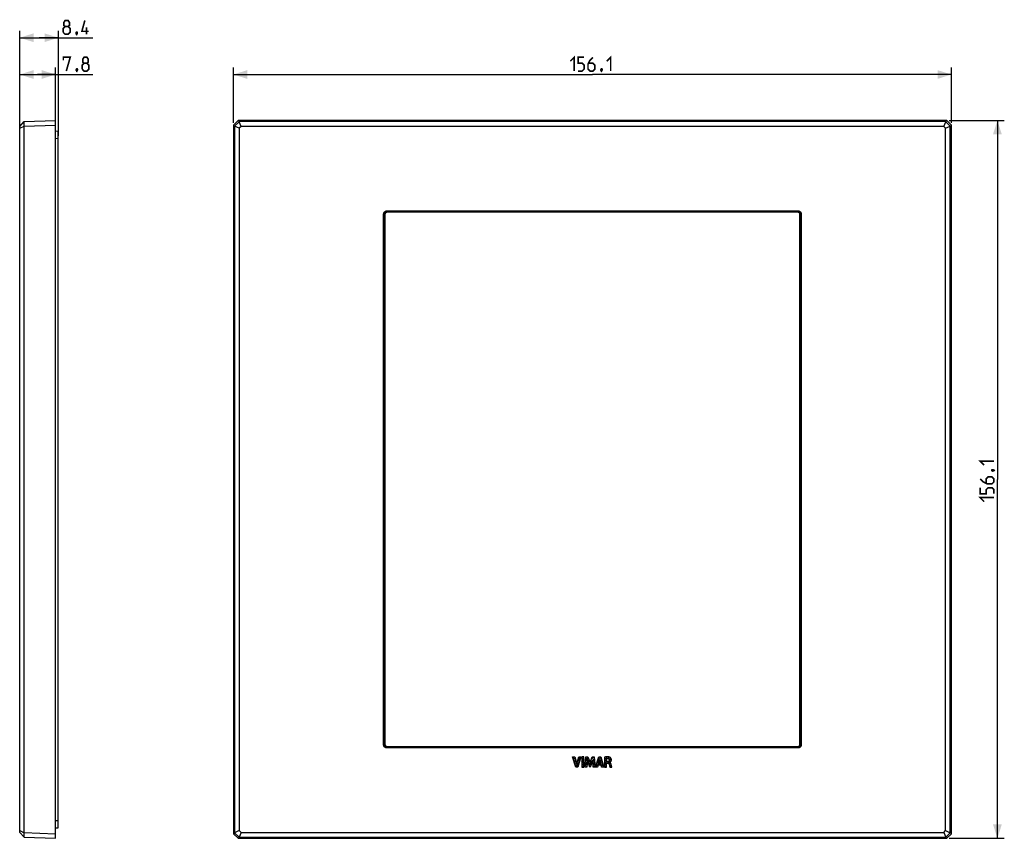
# Model space of a CAD drawing. Units: millimetres. Extents: x 56 to 270, y 24 to 202.
import ezdxf

# ---------------------------------------------------------------- set-up
doc = ezdxf.new("R2010")
doc.units = ezdxf.units.MM
doc.header["$LTSCALE"] = 16.335
doc.layers.get('0').update_dxf_attribs({"linetype": 'CONTINUOUS'})
for name, color, linetype in [('ASSI', 7, 'CONTINUOUS'), ('CURVE', 7, 'CONTINUOUS'), ('IMPORT_IGES', 7, 'CONTINUOUS')]:
    doc.layers.add(name, color=color, linetype=linetype)
doc.styles.get("Standard").update_dxf_attribs({"font": 'txt', "width": 0.8})
doc.dimstyles.new('DIMSTYLE_1', dxfattribs={"dimtxt": 3, "dimasz": 3, "dimexe": 1.5, "dimexo": 0.5, "dimgap": 0.75, "dimtad": 1, "dimtxsty": 'STANDARD', "dimblk": '_FILLED', "dimblk1": '_FILLED', "dimblk2": '_FILLED', "dimcen": 0.09, "dimazin": 2, "dimtfac": 1, "dimtofl": 0, "dimtmove": 0, "dimatfit": 3, "dimldrblk": '_FILLED', "dimfxl": 1, "dimtolj": 1, "dimarcsym": 0})

# ---------------------------------------------------------------- blocks, each defined once
blk = doc.blocks.new('_FILLED')
at = {"color": 0, "linetype": 'BYBLOCK'}
blk.add_solid([(0, 0), (-1, 0.317), (-1, -0.317)], dxfattribs=at)
blk = doc.blocks.new('*D0')
at = {"color": 7, "linetype": 'CONTINUOUS'}
for p, q in [((257.77, 179.89), (269.77, 179.89)), ((268.27, 179.89), (268.27, 101.84)), ((268.27, 23.79), (268.27, 101.84)), ((257.77, 23.79), (269.77, 23.79))]:
    blk.add_line(p, q, dxfattribs=at)
at = {"color": 7, "linetype": 'CONTINUOUS', "xscale": 3, "yscale": 3, "zscale": 3}
for p, rotation in [((268.27, 179.89), 90), ((268.27, 23.79), 270)]:
    blk.add_blockref('_FILLED', p, dxfattribs=dict(at, rotation=rotation))
blk = doc.blocks.new('*D1')
at = {"color": 7, "linetype": 'CONTINUOUS'}
for p, q in [((102.17, 179.39), (102.17, 191.39)), ((258.27, 179.39), (258.27, 191.39)), ((102.17, 189.89), (180.22, 189.89)), ((258.27, 189.89), (180.22, 189.89))]:
    blk.add_line(p, q, dxfattribs=at)
at = {"color": 7, "linetype": 'CONTINUOUS', "xscale": 3, "yscale": 3, "zscale": 3, "rotation": 180}
blk.add_blockref('_FILLED', (102.17, 189.89), dxfattribs=at)
at = {"color": 7, "linetype": 'CONTINUOUS', "xscale": 3, "yscale": 3, "zscale": 3}
blk.add_blockref('_FILLED', (258.27, 189.89), dxfattribs=at)
blk = doc.blocks.new('*D2')
at = {"color": 7, "linetype": 'CONTINUOUS'}
for p, q in [((55.7, 178.72), (55.7, 199.39)), ((64.1, 176.54), (64.1, 199.39)), ((55.7, 197.89), (59.9, 197.89)), ((64.1, 197.89), (59.9, 197.89)), ((59.9, 197.89), (71.58, 197.89))]:
    blk.add_line(p, q, dxfattribs=at)
at = {"color": 7, "linetype": 'CONTINUOUS', "xscale": 3, "yscale": 3, "zscale": 3, "rotation": 180}
blk.add_blockref('_FILLED', (55.7, 197.89), dxfattribs=at)
at = {"color": 7, "linetype": 'CONTINUOUS', "xscale": 3, "yscale": 3, "zscale": 3}
blk.add_blockref('_FILLED', (64.1, 197.89), dxfattribs=at)
blk = doc.blocks.new('*D3')
at = {"color": 7, "linetype": 'CONTINUOUS'}
for p, q in [((55.7, 178.72), (55.7, 191.39)), ((63.5, 179.39), (63.5, 191.39)), ((55.7, 189.89), (59.6, 189.89)), ((63.5, 189.89), (59.6, 189.89)), ((59.6, 189.89), (71.61, 189.89))]:
    blk.add_line(p, q, dxfattribs=at)
at = {"color": 7, "linetype": 'CONTINUOUS', "xscale": 3, "yscale": 3, "zscale": 3, "rotation": 180}
blk.add_blockref('_FILLED', (55.7, 189.89), dxfattribs=at)
at = {"color": 7, "linetype": 'CONTINUOUS', "xscale": 3, "yscale": 3, "zscale": 3}
blk.add_blockref('_FILLED', (63.5, 189.89), dxfattribs=at)

msp = doc.modelspace()

# ---------------------------------------------------------------- linework, layer by layer
at = {"color": 7, "linetype": 'CONTINUOUS'}
for p, q in [((63.495, 177.594), (64.095, 177.636)), ((64.095, 26.036), (64.095, 177.636)), ((63.495, 26.078), (64.095, 26.036))]:
    msp.add_line(p, q, dxfattribs=at)
at = {"color": 250, "linetype": 'CONTINUOUS'}
for p, q in [((63.495, 175.998), (64.095, 176.04)), ((63.495, 27.674), (64.095, 27.632))]:
    msp.add_line(p, q, dxfattribs=at)
at = {"color": 7, "linetype": 'CONTINUOUS', "const_width": 0.35}
for points in [[(65.576, 200.35), (65.291, 200.565), (65.291, 201.207), (65.576, 201.636), (66.219, 201.636), (66.505, 201.207), (66.505, 200.565), (66.219, 200.35), (66.648, 199.922), (66.648, 199.065), (66.219, 198.636), (65.576, 198.636), (65.148, 199.065)], [(70.719, 199.279), (69.219, 199.279), (69.862, 201.636)], [(65.148, 199.065), (65.148, 199.922), (65.576, 200.35), (66.219, 200.35)], [(68.148, 199.136), (68.219, 198.993), (68.219, 198.922), (68.076, 198.779), (68.005, 198.779), (67.934, 198.85), (67.934, 198.922), (68.005, 199.065), (68.076, 199.136), (68.148, 199.136)], [(68.219, 198.922), (68.148, 198.707), (68.005, 198.422)], [(70.219, 198.636), (70.219, 200.136)], [(65.182, 192.993), (65.182, 193.636), (66.682, 193.636), (65.824, 190.636)], [(69.682, 192.35), (69.396, 192.565), (69.396, 193.207), (69.682, 193.636), (70.324, 193.636), (70.61, 193.207), (70.61, 192.565), (70.324, 192.35), (70.753, 191.922), (70.753, 191.065), (70.324, 190.636), (69.682, 190.636), (69.253, 191.065)], [(175.398, 192.779), (176.255, 193.636), (176.255, 190.636)], [(177.113, 190.636), (177.97, 190.636), (178.398, 191.065), (178.398, 191.922), (177.97, 192.35), (177.113, 192.35), (177.113, 193.636), (178.398, 193.636)], [(180.327, 193.636), (179.684, 192.993), (179.255, 192.136), (179.255, 191.065), (179.684, 190.636), (180.327, 190.636), (180.755, 191.065), (180.755, 191.922), (180.327, 192.35), (179.398, 192.35)], [(183.327, 192.779), (184.184, 193.636), (184.184, 190.636)], [(68.182, 191.136), (68.253, 190.993), (68.253, 190.922), (68.11, 190.779), (68.039, 190.779), (67.967, 190.85), (67.967, 190.922), (68.039, 191.065), (68.11, 191.136), (68.182, 191.136)], [(68.253, 190.922), (68.182, 190.707), (68.039, 190.422)], [(69.253, 191.065), (69.253, 191.922), (69.682, 192.35), (70.324, 192.35)], [(182.255, 191.136), (182.327, 190.993), (182.327, 190.922), (182.184, 190.779), (182.113, 190.779), (182.041, 190.85), (182.041, 190.922), (182.113, 191.065), (182.184, 191.136), (182.255, 191.136)], [(182.327, 190.922), (182.255, 190.707), (182.113, 190.422)], [(265.377, 104.943), (264.52, 105.8), (267.52, 105.8)], [(267.02, 103.872), (267.163, 103.943), (267.234, 103.943), (267.377, 103.8), (267.377, 103.729), (267.305, 103.657), (267.234, 103.657), (267.091, 103.729), (267.02, 103.8), (267.02, 103.872)], [(267.234, 103.943), (267.448, 103.872), (267.734, 103.729)], [(264.52, 101.943), (265.163, 101.3), (266.02, 100.872), (267.091, 100.872), (267.52, 101.3), (267.52, 101.943), (267.091, 102.372), (266.234, 102.372), (265.805, 101.943), (265.805, 101.015)], [(267.52, 98.729), (267.52, 99.586), (267.091, 100.015), (266.234, 100.015), (265.805, 99.586), (265.805, 98.729), (264.52, 98.729), (264.52, 100.015)], [(265.377, 97.015), (264.52, 97.872), (267.52, 97.872)]]:
    msp.add_lwpolyline(points, dxfattribs=at)
at = {"layer": 'ASSI', "color": 7, "linetype": 'CONTINUOUS'}
for p, q in [((56.695, 179.648), (63.495, 179.886)), ((63.495, 23.786), (63.495, 179.886)), ((102.17, 178.885), (103.17, 179.886)), ((103.408, 179.648), (103.17, 179.886)), ((257.269, 179.886), (103.17, 179.886)), ((257.032, 179.648), (257.269, 179.886)), ((257.269, 179.886), (258.27, 178.885)), ((55.695, 178.614), (56.695, 179.648)), ((55.695, 178.219), (56.68, 178.662)), ((55.695, 25.058), (55.695, 178.614)), ((56.68, 178.662), (56.68, 179.633)), ((56.68, 178.662), (56.695, 178.648)), ((56.695, 178.648), (63.495, 178.885)), ((56.695, 25.024), (56.695, 178.648)), ((102.17, 178.885), (102.17, 24.787)), ((102.407, 178.648), (102.17, 178.885)), ((102.407, 178.648), (102.423, 178.662)), ((102.407, 178.648), (102.407, 25.024)), ((103.393, 179.633), (102.423, 178.662)), ((103.442, 178.219), (102.423, 178.662)), ((103.393, 179.633), (103.408, 179.648)), ((103.837, 178.614), (103.393, 179.633)), ((257.032, 179.648), (103.408, 179.648)), ((103.837, 178.614), (103.442, 178.219)), ((103.442, 178.219), (103.442, 25.453)), ((256.603, 178.614), (103.837, 178.614)), ((256.603, 178.614), (257.046, 179.633)), ((256.997, 178.219), (256.603, 178.614)), ((256.997, 178.219), (258.017, 178.662)), ((256.997, 25.453), (256.997, 178.219)), ((257.032, 179.648), (257.046, 179.633)), ((258.017, 178.662), (257.046, 179.633)), ((258.017, 178.662), (258.032, 178.648)), ((258.032, 178.648), (258.27, 178.885)), ((258.032, 25.024), (258.032, 178.648)), ((258.27, 24.787), (258.27, 178.885)), ((135.12, 159.437), (135.12, 44.235)), ((224.821, 159.936), (135.619, 159.936)), ((225.32, 44.235), (225.32, 159.437)), ((135.619, 43.736), (224.821, 43.736)), ((55.695, 25.453), (56.68, 25.01)), ((55.695, 25.058), (56.695, 24.023)), ((56.695, 25.024), (56.68, 25.01)), ((56.68, 24.039), (56.68, 25.01)), ((56.695, 25.024), (63.495, 24.787)), ((56.695, 24.023), (63.495, 23.786)), ((102.407, 25.024), (102.17, 24.787)), ((103.17, 23.786), (102.17, 24.787)), ((102.423, 25.01), (102.407, 25.024)), ((103.442, 25.453), (102.423, 25.01)), ((102.423, 25.01), (103.393, 24.039)), ((103.408, 24.023), (103.17, 23.786)), ((103.17, 23.786), (257.269, 23.786)), ((103.837, 25.058), (103.393, 24.039)), ((103.408, 24.023), (103.393, 24.039)), ((103.408, 24.023), (257.032, 24.023)), ((103.442, 25.453), (103.837, 25.058)), ((103.837, 25.058), (256.603, 25.058)), ((256.603, 25.058), (256.997, 25.453)), ((256.603, 25.058), (257.046, 24.039)), ((256.997, 25.453), (258.017, 25.01)), ((257.046, 24.039), (257.032, 24.023)), ((257.032, 24.023), (257.269, 23.786)), ((257.046, 24.039), (258.017, 25.01)), ((258.27, 24.787), (257.269, 23.786)), ((258.032, 25.024), (258.017, 25.01)), ((258.032, 25.024), (258.27, 24.787))]:
    msp.add_line(p, q, dxfattribs=at)
at = {"layer": 'ASSI', "color": 250, "linetype": 'CONTINUOUS'}
for p, q in [((134.821, 44.136), (134.821, 159.536)), ((134.821, 159.536), (135.021, 159.536)), ((135.021, 44.136), (135.021, 159.536)), ((135.021, 159.536), (135.12, 159.437)), ((135.52, 160.234), (135.52, 160.035)), ((135.52, 160.234), (224.92, 160.234)), ((135.52, 160.035), (135.619, 159.936)), ((135.52, 160.035), (224.92, 160.035)), ((224.92, 160.035), (224.821, 159.936)), ((224.92, 160.234), (224.92, 160.035)), ((225.419, 159.536), (225.32, 159.437)), ((225.419, 159.536), (225.419, 44.136)), ((225.618, 159.536), (225.419, 159.536)), ((225.618, 159.536), (225.618, 44.136)), ((134.821, 44.136), (135.021, 44.136)), ((135.021, 44.136), (135.12, 44.235)), ((135.52, 43.637), (135.619, 43.736)), ((224.92, 43.637), (135.52, 43.637)), ((135.52, 43.438), (135.52, 43.637)), ((224.92, 43.438), (135.52, 43.438)), ((224.92, 43.637), (224.821, 43.736)), ((224.92, 43.438), (224.92, 43.637)), ((225.419, 44.136), (225.32, 44.235)), ((225.618, 44.136), (225.419, 44.136))]:
    msp.add_line(p, q, dxfattribs=at)
for points in [[(134.821, 159.536), (134.823, 159.581), (134.827, 159.625), (134.834, 159.669), (134.844, 159.713), (134.857, 159.756), (134.872, 159.798), (134.89, 159.839), (134.911, 159.879), (134.934, 159.917), (134.96, 159.954), (134.987, 159.989), (135.017, 160.021), (135.049, 160.052), (135.083, 160.081), (135.119, 160.108), (135.157, 160.133), (135.197, 160.156), (135.239, 160.176), (135.284, 160.193), (135.33, 160.208), (135.376, 160.22), (135.423, 160.228), (135.471, 160.233), (135.52, 160.234)], [(135.021, 159.536), (135.022, 159.568), (135.025, 159.6), (135.03, 159.631), (135.037, 159.663), (135.046, 159.694), (135.057, 159.724), (135.07, 159.753), (135.085, 159.781), (135.101, 159.809), (135.119, 159.835), (135.139, 159.86), (135.16, 159.883), (135.183, 159.905), (135.207, 159.926), (135.233, 159.945), (135.26, 159.963), (135.289, 159.979), (135.319, 159.993), (135.351, 160.006), (135.384, 160.016), (135.417, 160.024), (135.451, 160.03), (135.485, 160.034), (135.52, 160.035)], [(224.92, 160.234), (224.965, 160.233), (225.009, 160.229), (225.053, 160.222), (225.097, 160.212), (225.14, 160.199), (225.182, 160.183), (225.223, 160.165), (225.263, 160.144), (225.301, 160.121), (225.338, 160.096), (225.372, 160.068), (225.405, 160.038), (225.436, 160.007), (225.465, 159.973), (225.492, 159.937), (225.517, 159.899), (225.539, 159.859), (225.56, 159.816), (225.577, 159.772), (225.592, 159.726), (225.603, 159.679), (225.611, 159.632), (225.616, 159.585), (225.618, 159.536)], [(224.92, 160.035), (224.952, 160.034), (224.984, 160.031), (225.015, 160.026), (225.046, 160.019), (225.077, 160.01), (225.107, 159.999), (225.137, 159.986), (225.165, 159.971), (225.192, 159.955), (225.219, 159.936), (225.243, 159.917), (225.267, 159.895), (225.289, 159.873), (225.31, 159.849), (225.329, 159.823), (225.347, 159.796), (225.363, 159.767), (225.377, 159.737), (225.39, 159.705), (225.4, 159.672), (225.408, 159.639), (225.414, 159.605), (225.417, 159.57), (225.419, 159.536)], [(135.52, 43.438), (135.475, 43.439), (135.43, 43.443), (135.386, 43.45), (135.343, 43.46), (135.299, 43.473), (135.257, 43.489), (135.216, 43.507), (135.177, 43.527), (135.138, 43.551), (135.102, 43.576), (135.067, 43.604), (135.034, 43.634), (135.003, 43.665), (134.975, 43.699), (134.948, 43.735), (134.923, 43.773), (134.9, 43.813), (134.88, 43.856), (134.862, 43.9), (134.848, 43.946), (134.836, 43.993), (134.828, 44.04), (134.823, 44.087), (134.821, 44.136)], [(135.52, 43.637), (135.488, 43.638), (135.456, 43.641), (135.424, 43.646), (135.393, 43.653), (135.362, 43.662), (135.332, 43.673), (135.303, 43.686), (135.274, 43.701), (135.247, 43.717), (135.221, 43.736), (135.196, 43.755), (135.172, 43.777), (135.15, 43.799), (135.13, 43.823), (135.111, 43.849), (135.093, 43.876), (135.077, 43.905), (135.062, 43.935), (135.05, 43.967), (135.039, 44), (135.031, 44.033), (135.025, 44.067), (135.022, 44.101), (135.021, 44.136)], [(225.419, 44.136), (225.418, 44.104), (225.415, 44.072), (225.41, 44.041), (225.403, 44.009), (225.394, 43.978), (225.382, 43.948), (225.37, 43.919), (225.355, 43.89), (225.338, 43.863), (225.32, 43.837), (225.3, 43.812), (225.279, 43.789), (225.256, 43.767), (225.232, 43.746), (225.207, 43.727), (225.179, 43.709), (225.151, 43.693), (225.12, 43.679), (225.089, 43.666), (225.056, 43.656), (225.022, 43.647), (224.988, 43.642), (224.954, 43.638), (224.92, 43.637)], [(225.618, 44.136), (225.617, 44.091), (225.612, 44.047), (225.605, 44.003), (225.595, 43.959), (225.583, 43.916), (225.567, 43.874), (225.549, 43.833), (225.528, 43.793), (225.505, 43.755), (225.48, 43.718), (225.452, 43.683), (225.422, 43.65), (225.39, 43.62), (225.357, 43.591), (225.321, 43.564), (225.283, 43.539), (225.242, 43.516), (225.2, 43.496), (225.156, 43.479), (225.11, 43.464), (225.063, 43.452), (225.016, 43.444), (224.968, 43.439), (224.92, 43.438)]]:
    msp.add_lwpolyline(points, dxfattribs=at)
at = {"layer": 'ASSI', "color": 7, "linetype": 'CONTINUOUS'}
for centre, major_axis in [((135.621, 159.435), (-0.355, 0.355)), ((224.819, 159.435), (0.355, 0.355)), ((135.621, 44.237), (-0.355, -0.355)), ((224.819, 44.237), (0.355, -0.355))]:
    msp.add_ellipse(centre, major_axis=major_axis, ratio=0.9951458, start_param=-0.7829652, end_param=0.7829652, dxfattribs=at)
at = {"layer": 'CURVE', "color": 250, "linetype": 'CONTINUOUS'}
for p, q in [((175.911, 41.472), (176.41, 41.472)), ((176.609, 39.272), (175.911, 41.472)), ((176.41, 41.472), (176.83, 39.958)), ((176.83, 39.958), (177.262, 41.472)), ((177.721, 41.472), (177.014, 39.272)), ((177.262, 41.472), (177.721, 41.472)), ((178.35, 41.472), (177.891, 41.472)), ((177.891, 41.472), (177.891, 39.272)), ((178.35, 39.272), (178.35, 41.472)), ((178.597, 39.272), (178.796, 41.472)), ((178.796, 41.472), (179.255, 41.472)), ((179.136, 40.709), (179.037, 39.272)), ((179.674, 39.272), (179.136, 40.709)), ((179.255, 41.472), (179.709, 40.251)), ((179.709, 40.251), (180.168, 41.472)), ((180.285, 40.703), (179.739, 39.272)), ((180.168, 41.472), (180.623, 41.472)), ((180.379, 39.272), (180.285, 40.703)), ((180.623, 41.472), (180.828, 39.272)), ((180.901, 39.272), (181.591, 41.472)), ((181.804, 40.868), (181.575, 40.051)), ((181.591, 41.472), (182.035, 41.472)), ((182.015, 40.051), (181.804, 40.868)), ((182.035, 41.472), (182.71, 39.272)), ((182.845, 41.447), (182.845, 39.272)), ((183.287, 40.494), (183.287, 41.097)), ((177.014, 39.272), (176.609, 39.272)), ((177.891, 39.272), (178.35, 39.272)), ((179.037, 39.272), (178.597, 39.272)), ((179.739, 39.272), (179.674, 39.272)), ((180.828, 39.272), (180.379, 39.272)), ((181.355, 39.272), (180.901, 39.272)), ((181.481, 39.712), (181.355, 39.272)), ((182.107, 39.712), (181.481, 39.712)), ((181.575, 40.051), (182.015, 40.051)), ((182.226, 39.272), (182.107, 39.712)), ((182.71, 39.272), (182.226, 39.272)), ((182.845, 39.272), (183.302, 39.272)), ((183.549, 40.494), (183.287, 40.494)), ((183.302, 40.133), (183.548, 40.133)), ((183.302, 39.272), (183.302, 40.133)), ((183.839, 39.835), (183.919, 39.568)), ((184.005, 39.272), (184.447, 39.272)), ((184.025, 40.299), (184.025, 40.312)), ((184.281, 39.899), (184.273, 39.93)), ((184.311, 39.788), (184.281, 39.899)), ((184.353, 39.629), (184.311, 39.788)), ((184.426, 39.351), (184.353, 39.629)), ((184.447, 39.272), (184.426, 39.351))]:
    msp.add_line(p, q, dxfattribs=at)
at = {"layer": 'CURVE', "color": 7, "linetype": 'CONTINUOUS'}
for p, q in [((176.013, 41.153), (176.332, 41.472)), ((176.114, 40.834), (176.484, 41.205)), ((176.215, 40.515), (176.575, 40.876)), ((176.962, 40.423), (177.583, 41.043)), ((177.13, 41.011), (177.592, 41.472)), ((177.891, 41.352), (178.012, 41.472)), ((177.891, 40.932), (178.35, 41.391)), ((177.891, 40.512), (178.35, 40.971)), ((178.707, 40.488), (179.373, 41.154)), ((178.749, 40.949), (179.259, 41.46)), ((178.791, 41.411), (178.852, 41.472)), ((179.194, 40.554), (179.487, 40.848)), ((179.423, 39.943), (180.651, 41.171)), ((179.949, 40.89), (180.532, 41.472)), ((180.305, 40.405), (180.687, 40.787)), ((181.307, 40.567), (182.076, 41.337)), ((181.499, 41.179), (181.792, 41.472)), ((181.85, 40.69), (182.175, 41.015)), ((181.936, 40.357), (182.274, 40.694)), ((182.845, 40.845), (183.496, 41.496)), ((182.845, 41.265), (183.052, 41.473)), ((182.845, 40.425), (183.287, 40.867)), ((183.393, 40.133), (184.309, 41.049)), ((183.538, 41.118), (183.874, 41.454)), ((183.845, 41.005), (184.151, 41.311)), ((176.316, 40.197), (176.666, 40.547)), ((176.417, 39.878), (176.758, 40.218)), ((176.518, 39.559), (177.384, 40.424)), ((176.652, 39.272), (177.185, 39.805)), ((177.891, 40.092), (178.35, 40.551)), ((177.891, 39.672), (178.35, 40.131)), ((177.912, 39.272), (178.35, 39.711)), ((178.332, 39.272), (178.35, 39.291)), ((178.624, 39.564), (179.089, 40.029)), ((178.665, 40.026), (179.12, 40.481)), ((178.752, 39.272), (179.058, 39.578)), ((179.308, 40.249), (179.601, 40.542)), ((179.537, 39.638), (180.089, 40.189)), ((179.652, 39.332), (179.83, 39.51)), ((180.331, 40.011), (180.723, 40.403)), ((180.356, 39.617), (180.759, 40.019)), ((180.432, 39.272), (180.795, 39.635)), ((180.923, 39.343), (181.631, 40.051)), ((181.115, 39.955), (181.717, 40.558)), ((181.272, 39.272), (181.388, 39.389)), ((181.711, 39.712), (182.372, 40.373)), ((182.112, 39.692), (182.471, 40.051)), ((182.202, 39.362), (182.569, 39.73)), ((182.532, 39.272), (182.668, 39.408)), ((182.845, 40.005), (183.333, 40.494)), ((182.845, 39.585), (183.302, 40.042)), ((182.952, 39.272), (183.302, 39.622)), ((183.734, 40.055), (184.292, 40.612)), ((183.861, 39.761), (184.209, 40.109)), ((183.957, 39.437), (184.31, 39.791)), ((184.212, 39.272), (184.398, 39.458))]:
    msp.add_line(p, q, dxfattribs=at)
at = {"layer": 'CURVE', "color": 250, "linetype": 'CONTINUOUS'}
for points in [[(183.978, 41.423), (183.951, 41.433), (183.924, 41.441), (183.897, 41.449), (183.87, 41.455), (183.842, 41.462), (183.815, 41.467), (183.787, 41.472), (183.759, 41.477), (183.731, 41.481), (183.703, 41.484), (183.675, 41.487), (183.647, 41.49), (183.606, 41.493), (183.564, 41.495), (183.523, 41.496), (183.482, 41.497), (183.44, 41.497), (183.399, 41.496), (183.358, 41.495), (183.316, 41.494), (183.264, 41.491), (183.211, 41.488), (183.159, 41.483), (183.106, 41.479), (183.054, 41.473), (183.001, 41.467), (182.949, 41.461), (182.897, 41.454), (182.845, 41.447)], [(183.287, 41.097), (183.303, 41.1), (183.32, 41.103), (183.337, 41.105), (183.354, 41.108), (183.37, 41.11), (183.387, 41.112), (183.404, 41.114), (183.421, 41.115), (183.438, 41.116), (183.455, 41.117), (183.472, 41.118), (183.488, 41.118), (183.504, 41.119), (183.519, 41.119), (183.535, 41.118), (183.551, 41.118), (183.567, 41.117), (183.583, 41.116), (183.599, 41.115), (183.615, 41.114), (183.631, 41.112), (183.646, 41.11)], [(183.906, 40.835), (183.906, 40.825), (183.906, 40.815), (183.905, 40.805), (183.905, 40.795), (183.904, 40.784), (183.903, 40.774), (183.902, 40.764), (183.901, 40.754), (183.899, 40.744), (183.897, 40.733), (183.895, 40.723), (183.892, 40.714), (183.889, 40.704), (183.886, 40.694), (183.882, 40.684), (183.878, 40.675), (183.875, 40.666), (183.87, 40.658), (183.866, 40.649), (183.861, 40.641), (183.856, 40.633), (183.851, 40.625), (183.846, 40.618), (183.84, 40.61), (183.834, 40.603), (183.828, 40.596), (183.821, 40.589), (183.814, 40.583), (183.807, 40.576), (183.8, 40.57), (183.793, 40.564), (183.785, 40.559), (183.777, 40.553), (183.768, 40.548), (183.76, 40.543), (183.751, 40.538), (183.742, 40.534), (183.734, 40.53), (183.724, 40.526), (183.715, 40.523), (183.706, 40.519), (183.696, 40.516), (183.687, 40.513), (183.677, 40.511), (183.667, 40.508), (183.658, 40.506), (183.648, 40.504), (183.638, 40.502), (183.628, 40.5), (183.618, 40.499), (183.608, 40.498), (183.598, 40.497), (183.588, 40.496), (183.579, 40.495), (183.569, 40.494), (183.559, 40.494), (183.549, 40.494)], [(183.646, 41.11), (183.655, 41.109), (183.663, 41.108), (183.672, 41.106), (183.68, 41.105), (183.688, 41.103), (183.697, 41.1), (183.705, 41.098), (183.713, 41.095), (183.721, 41.092), (183.729, 41.089), (183.737, 41.086), (183.745, 41.082), (183.753, 41.079), (183.761, 41.075), (183.768, 41.07), (183.776, 41.066), (183.783, 41.061), (183.79, 41.057), (183.797, 41.051), (183.804, 41.046), (183.811, 41.041), (183.817, 41.035), (183.824, 41.029), (183.83, 41.023), (183.836, 41.016), (183.841, 41.01), (183.847, 41.003), (183.852, 40.996), (183.857, 40.989), (183.862, 40.982), (183.866, 40.975), (183.87, 40.967), (183.874, 40.959), (183.878, 40.952), (183.882, 40.944), (183.885, 40.936), (183.888, 40.928), (183.891, 40.919), (183.894, 40.911), (183.896, 40.903), (183.898, 40.895), (183.9, 40.886), (183.902, 40.878), (183.903, 40.869), (183.904, 40.861), (183.905, 40.852), (183.905, 40.844), (183.906, 40.835)], [(184.025, 40.312), (184.03, 40.313), (184.035, 40.315), (184.04, 40.317), (184.045, 40.32), (184.05, 40.322), (184.064, 40.331), (184.079, 40.34), (184.092, 40.349), (184.106, 40.36), (184.12, 40.371), (184.133, 40.382), (184.146, 40.394), (184.161, 40.409), (184.176, 40.424), (184.19, 40.44), (184.203, 40.457), (184.215, 40.472), (184.227, 40.488), (184.238, 40.505), (184.248, 40.522), (184.258, 40.539), (184.268, 40.558), (184.278, 40.578), (184.287, 40.599), (184.295, 40.619), (184.303, 40.64), (184.309, 40.66), (184.315, 40.68), (184.32, 40.701), (184.324, 40.721), (184.327, 40.742), (184.331, 40.762), (184.333, 40.785), (184.335, 40.808), (184.336, 40.831), (184.336, 40.856), (184.336, 40.881), (184.335, 40.905), (184.333, 40.925), (184.331, 40.945), (184.328, 40.965), (184.325, 40.983), (184.322, 41.002), (184.318, 41.02), (184.312, 41.04), (184.306, 41.06), (184.3, 41.08), (184.293, 41.1), (184.285, 41.119), (184.277, 41.137), (184.268, 41.154), (184.26, 41.171), (184.25, 41.187), (184.24, 41.203), (184.228, 41.222), (184.215, 41.239), (184.202, 41.256), (184.188, 41.273), (184.173, 41.289), (184.158, 41.304), (184.142, 41.319), (184.126, 41.333), (184.11, 41.347), (184.092, 41.36), (184.075, 41.373), (184.062, 41.381), (184.048, 41.389), (184.035, 41.397), (184.021, 41.405), (184.007, 41.411), (183.992, 41.418), (183.978, 41.423)], [(183.548, 40.133), (183.556, 40.133), (183.563, 40.133), (183.571, 40.132), (183.578, 40.132), (183.586, 40.131), (183.593, 40.129), (183.601, 40.128), (183.608, 40.127), (183.615, 40.125), (183.623, 40.123), (183.63, 40.121), (183.637, 40.118), (183.644, 40.115), (183.651, 40.113), (183.658, 40.11), (183.665, 40.106), (183.672, 40.103), (183.678, 40.099), (183.684, 40.095), (183.69, 40.091), (183.697, 40.087), (183.703, 40.083), (183.708, 40.079), (183.714, 40.074), (183.72, 40.069), (183.725, 40.064), (183.73, 40.059), (183.735, 40.054), (183.74, 40.048), (183.746, 40.042), (183.751, 40.036), (183.756, 40.03), (183.76, 40.024), (183.765, 40.017), (183.769, 40.01), (183.773, 40.004), (183.777, 39.997), (183.781, 39.99), (183.785, 39.983), (183.789, 39.976), (183.792, 39.969), (183.795, 39.961), (183.798, 39.954), (183.801, 39.947), (183.804, 39.939)], [(183.804, 39.939), (183.812, 39.919), (183.819, 39.898), (183.826, 39.877), (183.833, 39.856), (183.839, 39.835)], [(183.919, 39.568), (183.979, 39.362), (184.005, 39.272)], [(184.273, 39.93), (184.268, 39.946), (184.264, 39.961), (184.259, 39.977), (184.254, 39.992), (184.249, 40.008), (184.244, 40.023), (184.238, 40.038), (184.233, 40.053), (184.227, 40.068), (184.22, 40.083), (184.214, 40.098), (184.207, 40.113), (184.202, 40.123), (184.197, 40.133), (184.191, 40.142), (184.186, 40.152), (184.18, 40.162), (184.174, 40.171), (184.168, 40.18), (184.162, 40.189), (184.155, 40.198), (184.148, 40.207), (184.141, 40.215), (184.133, 40.224), (184.126, 40.231), (184.119, 40.238), (184.111, 40.245), (184.103, 40.252), (184.095, 40.258), (184.087, 40.264), (184.079, 40.27), (184.07, 40.276), (184.062, 40.281), (184.053, 40.286), (184.044, 40.291), (184.034, 40.295), (184.025, 40.299)]]:
    msp.add_lwpolyline(points, dxfattribs=at)
at = {"layer": 'IMPORT_IGES', "color": 7, "linetype": 'CONTINUOUS'}
for p, q in [((175.911, 41.472), (176.41, 41.472)), ((176.609, 39.272), (175.911, 41.472)), ((176.41, 41.472), (176.83, 39.958)), ((176.83, 39.958), (177.262, 41.472)), ((177.721, 41.472), (177.014, 39.272)), ((177.262, 41.472), (177.721, 41.472)), ((178.35, 41.472), (177.891, 41.472)), ((177.891, 41.472), (177.891, 39.272)), ((178.35, 39.272), (178.35, 41.472)), ((178.597, 39.272), (178.796, 41.472)), ((178.796, 41.472), (179.255, 41.472)), ((179.136, 40.709), (179.037, 39.272)), ((179.674, 39.272), (179.136, 40.709)), ((179.255, 41.472), (179.709, 40.251)), ((179.709, 40.251), (180.168, 41.472)), ((180.285, 40.703), (179.739, 39.272)), ((180.168, 41.472), (180.623, 41.472)), ((180.379, 39.272), (180.285, 40.703)), ((180.623, 41.472), (180.828, 39.272)), ((180.901, 39.272), (181.591, 41.472)), ((181.804, 40.868), (181.575, 40.051)), ((181.591, 41.472), (182.035, 41.472)), ((182.015, 40.051), (181.804, 40.868)), ((182.035, 41.472), (182.71, 39.272)), ((182.845, 41.447), (182.845, 39.272)), ((183.287, 40.494), (183.287, 41.097)), ((177.014, 39.272), (176.609, 39.272)), ((177.891, 39.272), (178.35, 39.272)), ((179.037, 39.272), (178.597, 39.272)), ((179.739, 39.272), (179.674, 39.272)), ((180.828, 39.272), (180.379, 39.272)), ((181.355, 39.272), (180.901, 39.272)), ((181.481, 39.712), (181.355, 39.272)), ((182.107, 39.712), (181.481, 39.712)), ((181.575, 40.051), (182.015, 40.051)), ((182.226, 39.272), (182.107, 39.712)), ((182.71, 39.272), (182.226, 39.272)), ((182.845, 39.272), (183.302, 39.272)), ((183.549, 40.494), (183.287, 40.494)), ((183.302, 40.133), (183.548, 40.133)), ((183.302, 39.272), (183.302, 40.133)), ((183.839, 39.835), (183.919, 39.568)), ((184.005, 39.272), (184.447, 39.272)), ((184.025, 40.299), (184.025, 40.312)), ((184.281, 39.899), (184.273, 39.93)), ((184.311, 39.788), (184.281, 39.899)), ((184.353, 39.629), (184.311, 39.788)), ((184.426, 39.351), (184.353, 39.629)), ((184.447, 39.272), (184.426, 39.351))]:
    msp.add_line(p, q, dxfattribs=at)
for points in [[(183.978, 41.423), (183.951, 41.433), (183.924, 41.441), (183.897, 41.449), (183.87, 41.455), (183.842, 41.462), (183.815, 41.467), (183.787, 41.472), (183.759, 41.477), (183.731, 41.481), (183.703, 41.484), (183.675, 41.487), (183.647, 41.49), (183.606, 41.493), (183.564, 41.495), (183.523, 41.496), (183.482, 41.497), (183.44, 41.497), (183.399, 41.496), (183.358, 41.495), (183.316, 41.494), (183.264, 41.491), (183.211, 41.488), (183.159, 41.483), (183.106, 41.479), (183.054, 41.473), (183.001, 41.467), (182.949, 41.461), (182.897, 41.454), (182.845, 41.447)], [(183.287, 41.097), (183.303, 41.1), (183.32, 41.103), (183.337, 41.105), (183.354, 41.108), (183.37, 41.11), (183.387, 41.112), (183.404, 41.114), (183.421, 41.115), (183.438, 41.116), (183.455, 41.117), (183.472, 41.118), (183.488, 41.118), (183.504, 41.119), (183.519, 41.119), (183.535, 41.118), (183.551, 41.118), (183.567, 41.117), (183.583, 41.116), (183.599, 41.115), (183.615, 41.114), (183.631, 41.112), (183.646, 41.11)], [(183.906, 40.835), (183.906, 40.825), (183.906, 40.815), (183.905, 40.805), (183.905, 40.795), (183.904, 40.784), (183.903, 40.774), (183.902, 40.764), (183.901, 40.754), (183.899, 40.744), (183.897, 40.733), (183.895, 40.723), (183.892, 40.714), (183.889, 40.704), (183.886, 40.694), (183.882, 40.684), (183.878, 40.675), (183.875, 40.666), (183.87, 40.658), (183.866, 40.649), (183.861, 40.641), (183.856, 40.633), (183.851, 40.625), (183.846, 40.618), (183.84, 40.61), (183.834, 40.603), (183.828, 40.596), (183.821, 40.589), (183.814, 40.583), (183.807, 40.576), (183.8, 40.57), (183.793, 40.564), (183.785, 40.559), (183.777, 40.553), (183.768, 40.548), (183.76, 40.543), (183.751, 40.538), (183.742, 40.534), (183.734, 40.53), (183.724, 40.526), (183.715, 40.523), (183.706, 40.519), (183.696, 40.516), (183.687, 40.513), (183.677, 40.511), (183.667, 40.508), (183.658, 40.506), (183.648, 40.504), (183.638, 40.502), (183.628, 40.5), (183.618, 40.499), (183.608, 40.498), (183.598, 40.497), (183.588, 40.496), (183.579, 40.495), (183.569, 40.494), (183.559, 40.494), (183.549, 40.494)], [(183.646, 41.11), (183.655, 41.109), (183.663, 41.108), (183.672, 41.106), (183.68, 41.105), (183.688, 41.103), (183.697, 41.1), (183.705, 41.098), (183.713, 41.095), (183.721, 41.092), (183.729, 41.089), (183.737, 41.086), (183.745, 41.082), (183.753, 41.079), (183.761, 41.075), (183.768, 41.07), (183.776, 41.066), (183.783, 41.061), (183.79, 41.057), (183.797, 41.051), (183.804, 41.046), (183.811, 41.041), (183.817, 41.035), (183.824, 41.029), (183.83, 41.023), (183.836, 41.016), (183.841, 41.01), (183.847, 41.003), (183.852, 40.996), (183.857, 40.989), (183.862, 40.982), (183.866, 40.975), (183.87, 40.967), (183.874, 40.959), (183.878, 40.952), (183.882, 40.944), (183.885, 40.936), (183.888, 40.928), (183.891, 40.919), (183.894, 40.911), (183.896, 40.903), (183.898, 40.895), (183.9, 40.886), (183.902, 40.878), (183.903, 40.869), (183.904, 40.861), (183.905, 40.852), (183.905, 40.844), (183.906, 40.835)], [(184.025, 40.312), (184.03, 40.313), (184.035, 40.315), (184.04, 40.317), (184.045, 40.32), (184.05, 40.322), (184.064, 40.331), (184.079, 40.34), (184.092, 40.349), (184.106, 40.36), (184.12, 40.371), (184.133, 40.382), (184.146, 40.394), (184.161, 40.409), (184.176, 40.424), (184.19, 40.44), (184.203, 40.457), (184.215, 40.472), (184.227, 40.488), (184.238, 40.505), (184.248, 40.522), (184.258, 40.539), (184.268, 40.558), (184.278, 40.578), (184.287, 40.599), (184.295, 40.619), (184.303, 40.64), (184.309, 40.66), (184.315, 40.68), (184.32, 40.701), (184.324, 40.721), (184.327, 40.742), (184.331, 40.762), (184.333, 40.785), (184.335, 40.808), (184.336, 40.831), (184.336, 40.856), (184.336, 40.881), (184.335, 40.905), (184.333, 40.925), (184.331, 40.945), (184.328, 40.965), (184.325, 40.983), (184.322, 41.002), (184.318, 41.02), (184.312, 41.04), (184.306, 41.06), (184.3, 41.08), (184.293, 41.1), (184.285, 41.119), (184.277, 41.137), (184.268, 41.154), (184.26, 41.171), (184.25, 41.187), (184.24, 41.203), (184.228, 41.222), (184.215, 41.239), (184.202, 41.256), (184.188, 41.273), (184.173, 41.289), (184.158, 41.304), (184.142, 41.319), (184.126, 41.333), (184.11, 41.347), (184.092, 41.36), (184.075, 41.373), (184.062, 41.381), (184.048, 41.389), (184.035, 41.397), (184.021, 41.405), (184.007, 41.411), (183.992, 41.418), (183.978, 41.423)], [(183.548, 40.133), (183.556, 40.133), (183.563, 40.133), (183.571, 40.132), (183.578, 40.132), (183.586, 40.131), (183.593, 40.129), (183.601, 40.128), (183.608, 40.127), (183.615, 40.125), (183.623, 40.123), (183.63, 40.121), (183.637, 40.118), (183.644, 40.115), (183.651, 40.113), (183.658, 40.11), (183.665, 40.106), (183.672, 40.103), (183.678, 40.099), (183.684, 40.095), (183.69, 40.091), (183.697, 40.087), (183.703, 40.083), (183.708, 40.079), (183.714, 40.074), (183.72, 40.069), (183.725, 40.064), (183.73, 40.059), (183.735, 40.054), (183.74, 40.048), (183.746, 40.042), (183.751, 40.036), (183.756, 40.03), (183.76, 40.024), (183.765, 40.017), (183.769, 40.01), (183.773, 40.004), (183.777, 39.997), (183.781, 39.99), (183.785, 39.983), (183.789, 39.976), (183.792, 39.969), (183.795, 39.961), (183.798, 39.954), (183.801, 39.947), (183.804, 39.939)], [(183.804, 39.939), (183.812, 39.919), (183.819, 39.898), (183.826, 39.877), (183.833, 39.856), (183.839, 39.835)], [(183.919, 39.568), (183.979, 39.362), (184.005, 39.272)], [(184.273, 39.93), (184.268, 39.946), (184.264, 39.961), (184.259, 39.977), (184.254, 39.992), (184.249, 40.008), (184.244, 40.023), (184.238, 40.038), (184.233, 40.053), (184.227, 40.068), (184.22, 40.083), (184.214, 40.098), (184.207, 40.113), (184.202, 40.123), (184.197, 40.133), (184.191, 40.142), (184.186, 40.152), (184.18, 40.162), (184.174, 40.171), (184.168, 40.18), (184.162, 40.189), (184.155, 40.198), (184.148, 40.207), (184.141, 40.215), (184.133, 40.224), (184.126, 40.231), (184.119, 40.238), (184.111, 40.245), (184.103, 40.252), (184.095, 40.258), (184.087, 40.264), (184.079, 40.27), (184.07, 40.276), (184.062, 40.281), (184.053, 40.286), (184.044, 40.291), (184.034, 40.295), (184.025, 40.299)]]:
    msp.add_lwpolyline(points, dxfattribs=at)

# ---------------------------------------------------------------- dimensions: what is measured, and where the dimension line sits
at = {"color": 7, "linetype": 'CONTINUOUS'}
for base, p1, p2, angle, picture, middle in [((55.695, 197.886), (64.095, 176.04), (55.695, 178.219), 180, '*D2', (65.148, 197.886)), ((55.695, 189.886), (63.495, 178.885), (55.695, 178.219), 180, '*D3', (65.182, 189.886)), ((102.17, 189.886), (258.27, 178.885), (102.17, 178.885), 180, '*D1', (175.398, 189.886)), ((268.27, 179.886), (257.269, 23.786), (257.269, 179.886), 90, '*D0', (268.27, 97.015))]:
    dim = msp.add_linear_dim(base=base, p1=p1, p2=p2, angle=angle, dimstyle='DIMSTYLE_1', dxfattribs=at)
    dim.commit()
    dim.dimension.update_dxf_attribs({"geometry": picture, "text_midpoint": middle, "dimtype": 160})

doc.saveas('drawing.dxf')
